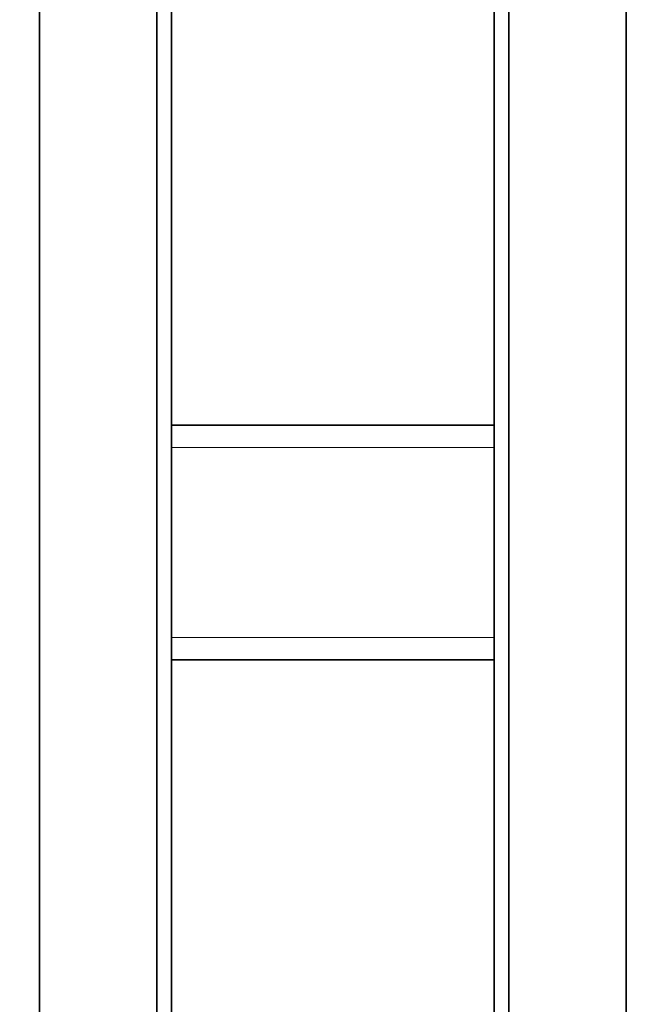
# Model space of a CAD drawing. Units: millimetres. Extents: x 0 to 763, y 0 to 1164.
# Drawn here: x 163 to 183, y 722 to 755 of the extents above; entities that cross this region are included whole.
import ezdxf
from ezdxf import colors
from ezdxf.entities.mleader import LeaderData, LeaderLine
from ezdxf.math import Vec2, Vec3

# ---------------------------------------------------------------- set-up
doc = ezdxf.new("R2010")
doc.units = ezdxf.units.MM
doc.layers.add('DV4_Défaut', color=7, linetype='Continuous')
doc.layers.add('Défaut', color=7, linetype='Continuous')

# ---------------------------------------------------------------- blocks, each defined once
blk = doc.blocks.new('_DOT')
at = {"color": 0}
blk.add_line((0, 0), (-1, 0), dxfattribs=at)
at = {"color": 0, "const_width": 0.333}
blk.add_lwpolyline([(-0.1665, 0, 1), (0.1665, 0, 1)], format="xyb", close=True, dxfattribs=at)
blk = doc.blocks.new('SE3')
at = {"layer": 'DV4_Défaut', "color": 7, "linetype": 'Continuous', "lineweight": 35}
for p, q in [((167.495, 707.653), (167.495, 767.653)), ((179.498, 707.653), (179.498, 767.653)), ((167.995, 709.153), (167.995, 766.153)), ((178.998, 709.153), (178.998, 766.153)), ((163.495, 711.653), (163.495, 763.653)), ((183.498, 711.653), (183.498, 763.653)), ((178.998, 741.653), (167.995, 741.653)), ((167.995, 733.653), (178.998, 733.653))]:
    blk.add_line(p, q, dxfattribs=at)
at = {"layer": 'DV4_Défaut', "color": 7, "linetype": 'Continuous', "lineweight": 18}
for p, q in [((178.998, 740.888), (167.995, 740.888)), ((178.998, 734.418), (167.995, 734.418))]:
    blk.add_line(p, q, dxfattribs=at)

msp = doc.modelspace()

# ---------------------------------------------------------------- block references
at = {"layer": 'Défaut'}
msp.add_blockref('SE3', (0, 0), dxfattribs=at)

# ---------------------------------------------------------------- leaders
at = {"layer": 'Défaut', "color": 7, "linetype": 'Continuous', "lineweight": 18}
ml = msp.add_multileader_mtext('Standard', dxfattribs=at)
ml.set_content('{\\pxsm0.9;\\fSolid Edge ISO|b1||i0||c0|p34;\\W1.;20/12/2016\\P}', color=256)
ml.set_leader_properties()
ml.set_arrow_properties(name='DOT')
ml.build(insert=Vec2(0, 0))
ml.multileader.update_dxf_attribs({"leader_type": 0, "dogleg_length": 0, "arrow_head_size": 12})
ctx = ml.context
ctx.base_point, ctx.char_height, ctx.arrow_head_size, ctx.landing_gap_size = Vec3(656.602, 1156.973), 12, 12, 4.2
notes = []
notes.append((ctx, [(0, (0, 0, 0), (0, 0), (1, 0), 1, [])]))
ctx.mtext.insert = Vec3(658.602, 1163.093)
for ctx, leaders in notes:
    for number, flags, end, landing, length, lines in leaders:
        leader = LeaderData()
        leader.index, (leader.has_last_leader_line, leader.has_dogleg_vector, leader.attachment_direction) = number, flags
        leader.last_leader_point, leader.dogleg_vector, leader.dogleg_length = Vec3(end), Vec3(landing), length
        for number, points, colour, breaks in lines:
            line = LeaderLine()
            line.index, line.vertices, line.color, line.breaks = number, Vec3.list(points), colors.encode_raw_color(colour), breaks
            leader.lines.append(line)
        ctx.leaders.append(leader)

doc.saveas('drawing.dxf')
